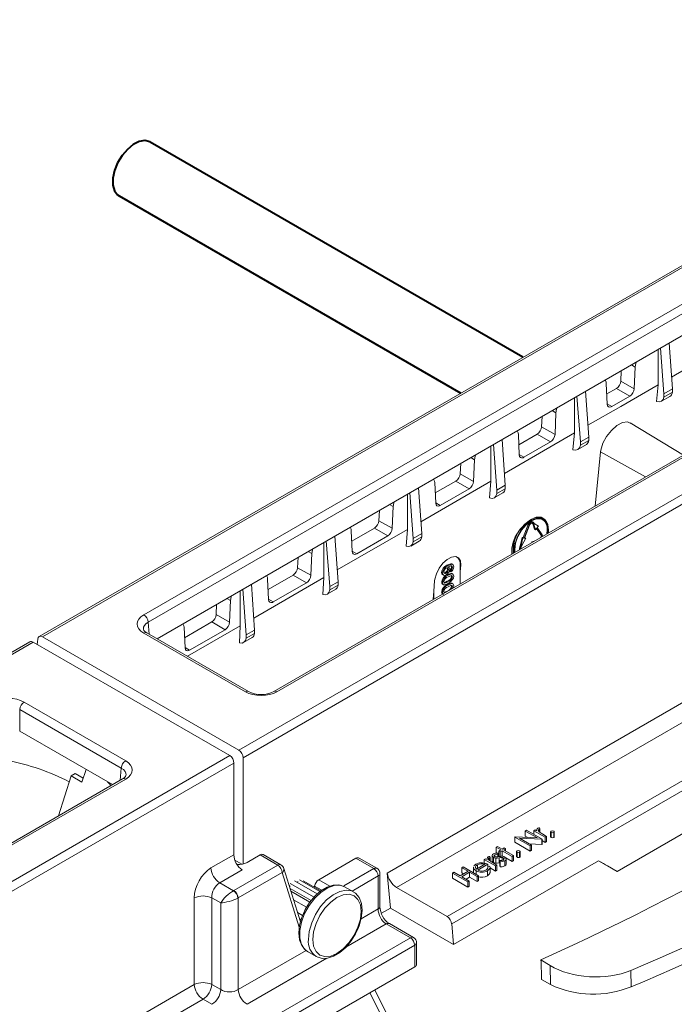
# Model space of a CAD drawing. Units: millimetres. Extents: x -7475 to 17909, y 0 to 2520.
# Drawn here: x 417 to 469, y 1293 to 1372 of the extents above; entities that cross this region are included whole.
import ezdxf
from ezdxf import colors
from ezdxf.entities.mleader import LeaderData, LeaderLine
from ezdxf.math import Vec2, Vec3

# ---------------------------------------------------------------- set-up
doc = ezdxf.new("R2010")
doc.units = ezdxf.units.MM
doc.header["$LTSCALE"] = 0.5
for name, color, linetype, lineweight in [('HAURATON_ConstructionSite_Hatching', 8, 'Continuous', 15), ('HAURATON_Isometrie', 9, 'Continuous', 5), ('HAURATON_Product_Contour', 7, 'Continuous', 40)]:
    doc.layers.add(name, color=color, linetype=linetype, lineweight=lineweight)
doc.layers.add('HAURATON_Text_Macro', color=112, linetype='Continuous')
doc.styles.get("Standard").update_dxf_attribs({"font": 'arial.ttf'})

msp = doc.modelspace()

# ---------------------------------------------------------------- linework, layer by layer
at = {"layer": 'HAURATON_ConstructionSite_Hatching', "color": 254}
for p, q in [((594.398, 1424.467), (418.364, 1322.844)), ((418.619, 1322.823), (594.653, 1424.445))]:
    msp.add_line(p, q, dxfattribs=at)
at = {"layer": 'HAURATON_Isometrie', "color": 9}
for p, q in [((434.424, 1313.699), (610.458, 1415.321)), ((434.759, 1313.098), (610.793, 1414.72)), ((451.526, 1299.74), (625.334, 1400.077)), ((451.155, 1300.321), (607.693, 1390.688)), ((426.768, 1324.587), (503.35, 1368.797)), ((503.703, 1368.206), (427.121, 1323.996)), ((427.839, 1322.67), (503.703, 1366.465)), ((513.812, 1362.638), (437.23, 1318.428)), ((514.062, 1362.613), (437.48, 1318.403)), ((474.84, 1346.964), (469.201, 1343.708)), ((468.123, 1345.925), (468.123, 1343.086)), ((468.592, 1342.366), (468.316, 1346.037)), ((469.267, 1342.756), (469.01, 1346.437)), ((465.16, 1344.215), (465.123, 1343.38)), ((465.972, 1344.684), (466.276, 1344.511)), ((466.276, 1344.511), (466.199, 1342.769)), ((463.959, 1343.174), (464.037, 1341.521)), ((463.998, 1342.344), (464.77, 1342.79)), ((464.77, 1342.79), (465.837, 1342.163)), ((465.123, 1343.38), (466.199, 1342.769)), ((467.986, 1341.741), (468.123, 1343.085)), ((469.267, 1342.756), (468.592, 1342.366)), ((469.267, 1342.485), (469.267, 1342.756)), ((461.406, 1339.208), (461.406, 1342.047)), ((461.875, 1338.488), (461.599, 1342.159)), ((462.55, 1338.878), (462.292, 1342.559)), ((464.399, 1341.333), (465.837, 1342.163)), ((468.387, 1341.754), (469.076, 1342.152)), ((469.267, 1342.485), (468.592, 1342.096)), ((468.592, 1342.096), (468.592, 1342.366)), ((464.035, 1341.547), (464.399, 1341.333)), ((458.759, 1339.707), (458.796, 1340.541)), ((459.608, 1341.01), (459.912, 1340.837)), ((459.835, 1339.096), (459.912, 1340.837)), ((458.759, 1339.707), (459.835, 1339.096)), ((470.154, 1337.435), (465.884, 1340.023)), ((455.832, 1335), (455.575, 1338.681)), ((461.405, 1339.207), (455.766, 1335.953)), ((456.888, 1339.092), (456.965, 1337.439)), ((456.926, 1338.262), (458.406, 1339.116)), ((458.406, 1339.116), (459.473, 1338.489)), ((461.406, 1339.208), (461.269, 1337.863)), ((461.875, 1338.488), (462.55, 1338.878)), ((462.55, 1338.607), (462.55, 1338.878)), ((454.687, 1335.33), (454.687, 1338.169)), ((455.157, 1334.61), (454.881, 1338.281)), ((457.327, 1337.251), (459.473, 1338.489)), ((461.669, 1337.876), (462.358, 1338.274)), ((461.875, 1338.218), (462.55, 1338.607)), ((461.875, 1338.218), (461.875, 1338.488)), ((453.068, 1337.234), (453.37, 1337.062)), ((453.293, 1335.32), (453.37, 1337.062)), ((456.964, 1337.465), (457.327, 1337.251)), ((463.494, 1337.684), (463.054, 1333.336)), ((463.494, 1337.684), (467.102, 1335.673)), ((452.218, 1335.931), (452.255, 1336.765)), ((452.218, 1335.931), (453.293, 1335.32)), ((449.115, 1331.122), (448.857, 1334.803)), ((454.687, 1335.33), (449.048, 1332.076)), ((450.169, 1335.215), (450.246, 1333.562)), ((450.208, 1334.383), (451.865, 1335.34)), ((450.608, 1333.374), (452.931, 1334.714)), ((451.865, 1335.34), (452.931, 1334.714)), ((454.687, 1335.33), (454.56, 1333.982)), ((455.157, 1334.61), (455.832, 1335)), ((455.157, 1334.34), (455.832, 1334.729)), ((455.832, 1334.729), (455.832, 1335)), ((447.968, 1331.453), (447.968, 1334.29)), ((448.44, 1330.732), (448.164, 1334.403)), ((454.952, 1333.998), (455.641, 1334.396)), ((455.157, 1334.34), (455.157, 1334.61)), ((446.527, 1333.458), (446.828, 1333.287)), ((446.751, 1331.545), (446.828, 1333.287)), ((450.245, 1333.588), (450.608, 1333.374)), ((445.678, 1332.155), (445.714, 1332.989)), ((458.719, 1332.432), (458.834, 1332.355)), ((458.909, 1332.286), (458.839, 1332.326)), ((458.864, 1332.37), (458.848, 1332.379)), ((443.489, 1330.504), (445.324, 1331.564)), ((445.324, 1331.564), (446.389, 1330.939)), ((445.678, 1332.155), (446.751, 1331.545)), ((457.282, 1330.802), (457.685, 1331.838)), ((457.353, 1330.761), (457.755, 1331.797)), ((457.795, 1331.794), (457.393, 1330.757)), ((457.755, 1331.797), (457.685, 1331.838)), ((458.008, 1331.989), (458.061, 1331.914)), ((458.081, 1332.035), (458.01, 1332.076)), ((458.074, 1331.955), (458.015, 1331.989)), ((458.061, 1331.914), (458.191, 1331.463)), ((458.131, 1331.873), (458.061, 1331.914)), ((458.074, 1331.955), (458.131, 1331.873)), ((458.114, 1332.004), (458.171, 1331.923)), ((458.131, 1331.873), (458.262, 1331.422)), ((458.171, 1331.923), (458.5, 1331.719)), ((458.262, 1331.422), (458.361, 1331.546)), ((458.763, 1330.974), (458.361, 1331.546)), ((458.401, 1331.596), (458.5, 1331.719)), ((458.401, 1331.596), (458.803, 1331.023)), ((442.397, 1327.244), (442.14, 1330.925)), ((447.968, 1331.453), (442.331, 1328.2)), ((443.45, 1331.338), (443.527, 1329.685)), ((443.889, 1329.497), (446.389, 1330.939)), ((447.968, 1331.453), (447.859, 1330.098)), ((448.44, 1330.732), (449.115, 1331.122)), ((448.44, 1330.462), (449.115, 1330.852)), ((448.44, 1330.462), (448.44, 1330.732)), ((449.115, 1330.852), (449.115, 1331.122)), ((457.183, 1330.811), (457.053, 1330.209)), ((457.254, 1330.77), (457.123, 1330.169)), ((457.492, 1330.748), (457.163, 1330.165)), ((457.183, 1330.811), (457.282, 1330.802)), ((457.254, 1330.77), (457.183, 1330.811)), ((457.254, 1330.77), (457.353, 1330.761)), ((457.353, 1330.761), (457.282, 1330.802)), ((457.393, 1330.757), (457.492, 1330.748)), ((457.406, 1330.791), (457.422, 1330.789)), ((457.492, 1330.748), (457.422, 1330.789)), ((458.262, 1331.422), (458.191, 1331.463)), ((458.692, 1331.015), (458.339, 1331.518)), ((458.763, 1330.974), (458.692, 1331.015)), ((459.197, 1331.407), (459.171, 1331.095)), ((441.249, 1327.576), (441.249, 1330.411)), ((441.722, 1326.854), (441.446, 1330.525)), ((448.234, 1330.12), (448.923, 1330.518)), ((456.995, 1330.061), (457.053, 1330.209)), ((457.066, 1330.021), (456.995, 1330.061)), ((457.123, 1330.169), (457.053, 1330.209)), ((457.066, 1330.021), (457.123, 1330.169)), ((457.163, 1330.165), (457.106, 1330.017)), ((458.154, 1330.507), (457.979, 1330.457)), ((457.979, 1330.457), (457.979, 1330.406)), ((458.022, 1330.431), (457.979, 1330.457)), ((439.137, 1328.379), (439.174, 1329.213)), ((439.986, 1329.682), (440.286, 1329.512)), ((440.209, 1327.77), (440.286, 1329.512)), ((443.526, 1329.711), (443.889, 1329.497)), ((439.137, 1328.379), (440.209, 1327.77)), ((451.217, 1328.538), (451.146, 1328.578)), ((451.255, 1328.429), (451.293, 1328.403)), ((451.308, 1328.409), (451.265, 1328.435)), ((451.586, 1328.398), (451.515, 1328.439)), ((451.617, 1328.63), (451.529, 1328.681)), ((452.25, 1328.572), (452.207, 1328.597)), ((452.207, 1328.066), (452.207, 1328.597)), ((452.207, 1328.066), (452.25, 1328.572)), ((441.249, 1327.576), (435.613, 1324.324)), ((436.77, 1326.626), (438.784, 1327.788)), ((438.784, 1327.788), (439.846, 1327.164)), ((441.249, 1327.576), (441.166, 1326.213)), ((450.793, 1327.951), (450.722, 1327.992)), ((450.789, 1327.823), (450.877, 1327.772)), ((451.092, 1327.942), (451.021, 1327.983)), ((451.241, 1327.766), (451.17, 1327.807)), ((451.198, 1328.284), (451.189, 1328.327)), ((451.269, 1328.243), (451.198, 1328.284)), ((451.391, 1328.078), (451.379, 1328.203)), ((451.45, 1328.162), (451.379, 1328.203)), ((451.461, 1328.038), (451.391, 1328.078)), ((451.461, 1328.038), (451.45, 1328.162)), ((451.586, 1327.638), (451.515, 1327.679)), ((451.63, 1327.86), (451.541, 1327.911)), ((452.207, 1327.074), (452.207, 1328.066)), ((435.68, 1323.366), (435.422, 1327.048)), ((436.731, 1327.461), (436.808, 1325.808)), ((437.17, 1325.62), (439.846, 1327.164)), ((441.722, 1326.854), (442.397, 1327.244)), ((441.722, 1326.584), (442.397, 1326.974)), ((441.722, 1326.584), (441.722, 1326.854)), ((442.397, 1326.974), (442.397, 1327.244)), ((450.153, 1327.333), (450.086, 1326.502)), ((450.793, 1327.181), (450.722, 1327.221)), ((450.78, 1327.059), (450.868, 1327.008)), ((450.955, 1327.137), (450.925, 1327.155)), ((451.24, 1327.243), (451.17, 1327.283)), ((451.241, 1326.981), (451.17, 1327.022)), ((451.586, 1326.853), (451.515, 1326.894)), ((451.63, 1327.075), (451.541, 1327.126)), ((451.688, 1326.912), (451.663, 1326.76)), ((464.829, 1303.96), (504.427, 1326.82)), ((434.53, 1323.699), (434.53, 1326.532)), ((435.005, 1322.976), (434.729, 1326.647)), ((441.517, 1326.242), (442.206, 1326.64)), ((450.031, 1325.818), (450.086, 1326.502)), ((450.086, 1326.502), (450.086, 1325.849)), ((450.793, 1326.395), (450.722, 1326.436)), ((450.78, 1326.274), (450.801, 1326.262)), ((450.955, 1326.352), (450.925, 1326.37)), ((451.19, 1326.487), (451.17, 1326.498)), ((432.596, 1324.603), (432.633, 1325.437)), ((433.445, 1325.906), (433.744, 1325.737)), ((433.667, 1323.995), (433.744, 1325.737)), ((436.807, 1325.834), (437.17, 1325.62)), ((432.596, 1324.603), (433.667, 1323.995)), ((427.121, 1323.996), (427.208, 1323.034)), ((430.051, 1322.747), (432.243, 1324.012)), ((434.53, 1323.699), (430.293, 1321.253)), ((432.243, 1324.012), (433.304, 1323.389)), ((434.53, 1323.699), (434.48, 1322.327)), ((434.424, 1313.699), (418.619, 1322.823)), ((434.938, 1318.403), (426.768, 1323.119)), ((435.188, 1318.428), (427.018, 1323.144)), ((430.012, 1323.583), (430.089, 1321.931)), ((430.452, 1321.743), (433.304, 1323.389)), ((435.005, 1322.976), (435.68, 1323.366)), ((435.005, 1322.706), (435.68, 1323.096)), ((435.005, 1322.706), (435.005, 1322.976)), ((435.68, 1323.096), (435.68, 1323.366)), ((417.621, 1322.416), (241.587, 1220.793)), ((241.842, 1220.772), (417.876, 1322.394)), ((433.681, 1313.27), (417.876, 1322.394)), ((418.21, 1322.202), (418.248, 1322.629)), ((434.799, 1322.364), (435.488, 1322.762)), ((430.088, 1321.956), (430.452, 1321.743)), ((417.15, 1317.567), (425.32, 1312.851)), ((446.353, 1303.826), (470.382, 1317.698)), ((424.967, 1312.26), (416.797, 1316.977)), ((416.797, 1316.977), (416.797, 1315.236)), ((447.094, 1302.665), (471.047, 1316.493)), ((416.797, 1315.236), (424.249, 1310.934)), ((257.647, 1211.648), (433.681, 1313.27)), ((257.982, 1211.047), (434.017, 1312.669)), ((434.017, 1312.669), (434.017, 1305.298)), ((434.759, 1304.563), (434.759, 1313.098)), ((421.259, 1311.819), (420.931, 1311.63)), ((421.259, 1311.819), (421.912, 1311.468)), ((422.131, 1312.157), (421.805, 1311.132)), ((424.88, 1311.298), (424.967, 1312.26)), ((425.07, 1311.408), (348.488, 1267.198)), ((425.32, 1311.384), (348.738, 1267.173)), ((419.914, 1308.432), (420.931, 1311.63)), ((420.931, 1311.63), (421.805, 1311.132)), ((457.442, 1307.207), (457.553, 1307.272)), ((458.416, 1306.645), (457.442, 1307.207)), ((457.442, 1307.207), (457.442, 1306.799)), ((457.553, 1307.272), (458.79, 1306.557)), ((458.14, 1307.226), (458.251, 1307.29)), ((458.14, 1307.226), (458.14, 1306.933)), ((459.044, 1306.704), (458.14, 1307.226)), ((458.251, 1307.29), (458.384, 1307.213)), ((458.367, 1307.294), (458.367, 1307.223)), ((458.546, 1307.35), (458.546, 1307.155)), ((458.583, 1307.464), (458.618, 1307.374)), ((458.618, 1307.374), (458.618, 1307.093)), ((459.485, 1307.143), (459.485, 1306.735)), ((459.528, 1307.084), (459.528, 1306.676)), ((459.734, 1307.084), (459.734, 1306.676)), ((459.777, 1306.734), (459.777, 1307.143)), ((456.601, 1306.722), (456.624, 1306.735)), ((457.838, 1306.008), (456.601, 1306.722)), ((456.601, 1306.722), (456.601, 1306.314)), ((457.838, 1305.599), (456.601, 1306.314)), ((456.624, 1306.735), (458.416, 1306.645)), ((458.765, 1306.543), (456.978, 1306.633)), ((456.978, 1306.633), (457.949, 1306.072)), ((457.641, 1306.684), (457.442, 1306.799)), ((458.79, 1306.557), (458.765, 1306.543)), ((458.765, 1306.543), (458.765, 1306.134)), ((458.79, 1306.557), (458.79, 1306.149)), ((459.044, 1306.295), (458.79, 1306.442)), ((458.851, 1306.943), (459.155, 1306.768)), ((459.155, 1306.768), (459.044, 1306.704)), ((459.044, 1306.704), (459.044, 1306.295)), ((459.155, 1306.36), (459.044, 1306.295)), ((459.155, 1306.768), (459.155, 1306.36)), ((455.11, 1305.898), (455.221, 1305.962)), ((455.475, 1305.687), (455.11, 1305.898)), ((455.11, 1305.898), (455.11, 1305.489)), ((455.23, 1305.42), (455.11, 1305.489)), ((455.221, 1305.962), (455.586, 1305.751)), ((455.238, 1305.421), (455.241, 1305.332)), ((455.316, 1305.37), (455.238, 1305.415)), ((455.316, 1305.596), (455.475, 1305.687)), ((455.427, 1305.531), (455.316, 1305.596)), ((455.316, 1305.596), (455.316, 1305.187)), ((455.586, 1305.623), (455.427, 1305.531)), ((455.427, 1305.531), (455.427, 1305.163)), ((455.586, 1305.751), (455.744, 1305.843)), ((456.379, 1305.165), (455.586, 1305.623)), ((455.586, 1305.623), (455.586, 1305.215)), ((455.855, 1305.779), (455.697, 1305.687)), ((455.697, 1305.687), (456.49, 1305.229)), ((455.744, 1305.843), (455.855, 1305.779)), ((455.855, 1305.779), (455.855, 1305.596)), ((456.74, 1305.559), (456.74, 1305.151)), ((456.783, 1305.499), (456.783, 1305.091)), ((456.99, 1305.499), (456.99, 1305.091)), ((457.032, 1305.15), (457.032, 1305.558)), ((458.765, 1306.134), (457.753, 1306.185)), ((457.949, 1306.072), (457.838, 1306.008)), ((457.838, 1306.008), (457.838, 1305.599)), ((457.949, 1305.663), (457.838, 1305.599)), ((457.949, 1306.072), (457.949, 1305.663)), ((458.79, 1306.149), (458.765, 1306.134)), ((432.174, 1304.234), (434.017, 1305.298)), ((434.656, 1304.542), (434.095, 1304.866)), ((436.118, 1305.288), (435.077, 1304.687)), ((437.552, 1304.459), (436.118, 1305.288)), ((437.802, 1304.484), (436.373, 1305.309)), ((443.826, 1305.011), (440.835, 1303.284)), ((445.261, 1304.183), (443.826, 1305.011)), ((445.511, 1304.208), (444.082, 1305.033)), ((451.676, 1298.086), (463.34, 1304.82)), ((454.142, 1304.918), (454.253, 1304.982)), ((455.046, 1304.396), (454.142, 1304.918)), ((454.142, 1304.918), (454.142, 1304.632)), ((454.253, 1304.982), (454.386, 1304.905)), ((454.369, 1304.986), (454.369, 1304.915)), ((454.548, 1305.042), (454.548, 1304.848)), ((454.585, 1305.156), (454.621, 1305.066)), ((454.621, 1305.066), (454.621, 1304.785)), ((454.782, 1305.231), (454.782, 1304.823)), ((454.853, 1304.635), (455.157, 1304.46)), ((454.887, 1305.092), (454.887, 1304.684)), ((454.989, 1305.297), (454.989, 1305.162)), ((455.068, 1305.036), (455.068, 1304.627)), ((455.241, 1305.332), (455.241, 1305.137)), ((455.371, 1305.155), (455.316, 1305.187)), ((455.347, 1305.054), (455.347, 1304.646)), ((455.405, 1304.656), (455.347, 1304.646)), ((455.416, 1304.732), (455.405, 1304.823)), ((455.405, 1304.823), (455.405, 1304.415)), ((455.416, 1304.732), (455.416, 1304.324)), ((455.586, 1305.215), (455.509, 1305.171)), ((455.577, 1305.08), (455.577, 1304.836)), ((455.688, 1305.156), (455.586, 1305.215)), ((455.694, 1305.048), (455.694, 1304.883)), ((455.797, 1304.811), (455.797, 1304.402)), ((456.379, 1304.757), (455.875, 1305.048)), ((455.91, 1304.555), (455.91, 1304.963)), ((456.49, 1305.229), (456.379, 1305.165)), ((456.379, 1305.165), (456.379, 1304.757)), ((456.49, 1304.821), (456.379, 1304.757)), ((456.49, 1305.229), (456.49, 1304.821)), ((463.34, 1304.82), (464.829, 1303.96)), ((434.688, 1304.096), (432.88, 1303.053)), ((434.016, 1302.418), (437.552, 1304.459)), ((437.905, 1303.869), (434.369, 1301.827)), ((439.275, 1299.464), (437.905, 1303.869)), ((439.367, 1299.899), (438.03, 1304.2)), ((442.855, 1302.794), (445.261, 1304.183)), ((446.353, 1303.826), (446.609, 1301.011)), ((451.588, 1303.828), (451.699, 1303.892)), ((451.588, 1303.828), (451.588, 1303.42)), ((452.825, 1303.114), (451.588, 1303.828)), ((451.699, 1303.892), (452.206, 1303.599)), ((452.206, 1303.599), (452.841, 1303.965)), ((452.333, 1304.258), (452.444, 1304.323)), ((452.841, 1303.965), (452.333, 1304.258)), ((452.333, 1304.258), (452.333, 1303.85)), ((452.968, 1303.892), (452.333, 1303.526)), ((452.487, 1303.761), (452.333, 1303.85)), ((452.444, 1304.323), (453.682, 1303.608)), ((453.571, 1303.544), (452.968, 1303.892)), ((452.968, 1303.892), (452.968, 1303.484)), ((453.283, 1304.298), (453.283, 1303.89)), ((453.288, 1304.249), (453.299, 1304.297)), ((453.288, 1304.249), (453.288, 1303.84)), ((453.442, 1304.306), (453.442, 1304.249)), ((453.486, 1304.014), (453.486, 1303.721)), ((453.519, 1304.137), (454.205, 1304.533)), ((453.59, 1304.489), (453.59, 1304.178)), ((454.427, 1304.533), (453.618, 1304.066)), ((454.406, 1304.008), (454.406, 1303.6)), ((454.424, 1304.366), (454.574, 1304.393)), ((454.424, 1304.366), (454.424, 1304.207)), ((454.427, 1304.533), (454.427, 1304.367)), ((454.608, 1303.814), (454.608, 1304.324)), ((455.046, 1303.988), (454.608, 1304.24)), ((455.157, 1304.46), (455.046, 1304.396)), ((455.046, 1304.396), (455.046, 1303.988)), ((455.157, 1304.052), (455.046, 1303.988)), ((455.157, 1304.46), (455.157, 1304.052)), ((455.416, 1304.324), (455.405, 1304.415)), ((464.829, 1303.96), (464.065, 1304.401)), ((432.88, 1303.053), (433.998, 1302.408)), ((440.724, 1302.146), (438.895, 1303.202)), ((440.935, 1302.33), (439.29, 1303.28)), ((441.001, 1302.388), (439.589, 1303.203)), ((440.835, 1303.284), (441.729, 1302.768)), ((445.614, 1303.592), (443.515, 1302.381)), ((445.614, 1300.947), (445.614, 1303.592)), ((445.761, 1301.129), (445.761, 1303.775)), ((452.825, 1302.705), (451.588, 1303.42)), ((452.333, 1303.526), (452.936, 1303.178)), ((452.968, 1303.484), (452.687, 1303.322)), ((452.936, 1303.178), (452.825, 1303.114)), ((452.825, 1303.114), (452.825, 1302.705)), ((452.936, 1303.178), (452.936, 1302.769)), ((453.571, 1303.136), (452.968, 1303.484)), ((453.682, 1303.608), (453.571, 1303.544)), ((453.571, 1303.544), (453.571, 1303.136)), ((453.682, 1303.2), (453.571, 1303.136)), ((453.682, 1303.608), (453.682, 1303.2)), ((440.227, 1301.611), (438.53, 1302.59)), ((440.461, 1301.89), (438.541, 1302.998)), ((440.126, 1301.492), (438.597, 1302.374)), ((440.507, 1302.777), (440.492, 1302.682)), ((441.085, 1302.443), (440.507, 1302.777)), ((443.63, 1302.314), (442.923, 1302.722)), ((447.094, 1302.665), (451.155, 1300.321)), ((452.936, 1302.769), (452.825, 1302.705)), ((430.832, 1294.866), (430.832, 1301.831)), ((432.956, 1301.42), (432.244, 1301.831)), ((432.244, 1301.831), (432.244, 1294.866)), ((434.369, 1301.827), (434.369, 1294.455)), ((439.862, 1301.075), (438.813, 1301.68)), ((432.956, 1294.455), (432.956, 1301.42)), ((439.537, 1300.418), (439.133, 1300.65)), ((444.248, 1300.158), (445.614, 1300.947)), ((446.609, 1301.011), (445.879, 1300.59)), ((446.609, 1301.011), (451.676, 1298.086)), ((439.415, 1300.073), (439.29, 1300.146)), ((446.267, 1299.735), (443.017, 1297.858)), ((448.204, 1298.617), (446.267, 1299.735)), ((448.454, 1298.642), (446.517, 1299.76)), ((451.676, 1298.086), (451.526, 1299.74)), ((430.917, 1288.637), (448.204, 1298.617)), ((274.749, 1197.689), (448.557, 1298.026)), ((434.369, 1294.455), (439.823, 1297.604)), ((439.924, 1297.526), (440.631, 1297.118)), ((439.924, 1297.526), (439.962, 1297.505)), ((448.557, 1296.285), (448.557, 1298.026)), ((448.704, 1296.49), (448.704, 1298.209)), ((441.497, 1296.981), (435.075, 1293.274)), ((440.76, 1297.055), (440.631, 1297.118)), ((458.707, 1296.842), (459.439, 1296.397)), ((448.557, 1296.285), (417.025, 1278.082)), ((459.473, 1294.864), (459.439, 1296.397)), ((465.933, 1296.002), (465.962, 1294.683)), ((458.748, 1295.261), (459.473, 1294.864)), ((430.832, 1294.866), (399.593, 1276.832)), ((432.244, 1294.866), (432.956, 1294.455)), ((431.538, 1293.685), (427.283, 1291.228)), ((432.25, 1293.274), (431.538, 1293.685))]:
    msp.add_line(p, q, dxfattribs=at)
at = {"layer": 'HAURATON_Isometrie', "color": 9, "flags": 128}
for points in [[(466.368, 1344.912), (466.292, 1344.655), (466.276, 1344.511)], [(463.867, 1343.469), (463.943, 1343.299), (463.959, 1343.174)], [(468.123, 1343.085), (465.118, 1341.35), (462.483, 1339.83)], [(459.912, 1340.837), (459.963, 1341.131), (460.009, 1341.241)], [(464.037, 1341.521), (464.063, 1341.399), (464.128, 1341.317), (464.223, 1341.284), (464.338, 1341.304), (464.399, 1341.333)], [(465.873, 1340.004), (465.652, 1340.098), (465.254, 1340.04), (464.81, 1339.805), (464.369, 1339.419), (463.98, 1338.926), (463.684, 1338.379), (463.517, 1337.837), (463.494, 1337.684)], [(456.796, 1339.386), (456.872, 1339.217), (456.888, 1339.092)], [(453.37, 1337.062), (453.422, 1337.356), (453.466, 1337.464)], [(456.965, 1337.439), (456.992, 1337.317), (457.056, 1337.235), (457.151, 1337.202), (457.266, 1337.222), (457.327, 1337.251)], [(450.078, 1335.508), (450.153, 1335.34), (450.169, 1335.215)], [(446.828, 1333.287), (446.879, 1333.581), (446.923, 1333.687)], [(450.246, 1333.562), (450.273, 1333.44), (450.337, 1333.358), (450.432, 1333.325), (450.547, 1333.345), (450.608, 1333.374)], [(459.301, 1331.169), (459.313, 1331.393), (459.246, 1331.846), (459.05, 1332.177), (458.745, 1332.353), (458.361, 1332.357), (457.934, 1332.189), (457.508, 1331.865), (457.124, 1331.417), (456.819, 1330.889), (456.623, 1330.332), (456.556, 1329.801), (456.568, 1329.592)], [(458.719, 1332.432), (458.325, 1332.428), (457.866, 1332.231), (457.395, 1331.864), (456.965, 1331.367), (456.889, 1331.258)], [(459.171, 1332.015), (459.018, 1332.248), (458.719, 1332.432)], [(443.359, 1331.629), (443.434, 1331.463), (443.45, 1331.338)], [(459.254, 1331.142), (459.267, 1331.366), (459.202, 1331.804), (459.013, 1332.124), (458.718, 1332.294), (458.346, 1332.298), (457.934, 1332.136), (457.523, 1331.823), (457.151, 1331.39), (456.856, 1330.879), (456.667, 1330.341), (456.602, 1329.827), (456.615, 1329.619)], [(458.01, 1332.076), (457.967, 1332.089), (457.917, 1332.084), (457.864, 1332.061), (457.81, 1332.022), (457.76, 1331.969), (457.717, 1331.907), (457.685, 1331.838)], [(458.114, 1332.004), (458.081, 1332.035), (458.038, 1332.048), (457.988, 1332.043), (457.934, 1332.02), (457.881, 1331.981), (457.831, 1331.929), (457.788, 1331.866), (457.755, 1331.797)], [(458.074, 1331.955), (458.048, 1331.978), (458.015, 1331.989), (457.976, 1331.985), (457.934, 1331.967), (457.893, 1331.937), (457.854, 1331.896), (457.821, 1331.847), (457.795, 1331.794)], [(440.286, 1329.512), (440.337, 1329.806), (440.38, 1329.909)], [(443.527, 1329.685), (443.554, 1329.563), (443.618, 1329.481), (443.713, 1329.448), (443.828, 1329.468), (443.889, 1329.497)], [(452.25, 1328.572), (452.224, 1328.924), (452.081, 1329.167), (451.838, 1329.271), (451.522, 1329.226), (451.172, 1329.038), (450.826, 1328.729), (450.522, 1328.333), (450.294, 1327.894), (450.168, 1327.459), (450.153, 1327.333)], [(451.269, 1328.243), (451.252, 1328.322), (451.201, 1328.361), (451.145, 1328.357), (451.084, 1328.33)], [(451.146, 1328.578), (451.458, 1328.695), (451.524, 1328.682), (451.536, 1328.673)], [(451.217, 1328.538), (451.528, 1328.654), (451.595, 1328.642), (451.646, 1328.602), (451.678, 1328.536), (451.688, 1328.45)], [(451.277, 1328.442), (451.265, 1328.435), (451.255, 1328.429)], [(451.586, 1328.398), (451.579, 1328.452), (451.557, 1328.492), (451.521, 1328.514), (451.476, 1328.515), (451.277, 1328.442)], [(451.334, 1328.375), (451.346, 1328.367), (451.371, 1328.262)], [(436.641, 1327.751), (436.715, 1327.586), (436.731, 1327.461)], [(450.799, 1327.821), (450.789, 1327.823), (450.738, 1327.89), (450.722, 1327.992)], [(451.086, 1327.808), (450.963, 1327.761), (450.86, 1327.782), (450.809, 1327.849), (450.793, 1327.951)], [(450.895, 1328.03), (450.913, 1327.949), (450.969, 1327.911), (451.028, 1327.914), (451.092, 1327.942)], [(450.924, 1327.953), (450.957, 1327.955), (451.021, 1327.983)], [(451.17, 1327.807), (451.464, 1327.922), (451.528, 1327.915), (451.548, 1327.902)], [(451.586, 1327.638), (451.576, 1327.693), (451.546, 1327.728), (451.504, 1327.742), (451.454, 1327.735), (451.24, 1327.635)], [(451.241, 1327.766), (451.535, 1327.881), (451.599, 1327.874), (451.65, 1327.84), (451.679, 1327.778), (451.688, 1327.697)], [(451.515, 1327.679), (451.505, 1327.734), (451.499, 1327.741)], [(451.688, 1327.697), (451.663, 1327.543), (451.603, 1327.42)], [(451.241, 1327.112), (450.946, 1326.997), (450.882, 1327.004), (450.831, 1327.037), (450.801, 1327.1), (450.793, 1327.181)], [(450.885, 1327.178), (451.041, 1327.216), (451.17, 1327.283)], [(450.895, 1327.238), (450.914, 1327.165), (450.937, 1327.149)], [(450.955, 1327.137), (451.112, 1327.176), (451.24, 1327.243)], [(451.17, 1327.022), (451.464, 1327.137), (451.528, 1327.13), (451.548, 1327.117)], [(451.586, 1326.853), (451.576, 1326.908), (451.546, 1326.943), (451.504, 1326.957), (451.454, 1326.95), (451.24, 1326.85)], [(451.603, 1327.42), (451.406, 1327.221), (451.241, 1327.112)], [(451.241, 1326.981), (451.535, 1327.096), (451.599, 1327.089), (451.65, 1327.055), (451.679, 1326.993), (451.688, 1326.912)], [(451.515, 1326.894), (451.505, 1326.949), (451.499, 1326.956)], [(433.744, 1325.737), (433.795, 1326.03), (433.837, 1326.132)], [(450.885, 1326.393), (451.041, 1326.431), (451.17, 1326.498)], [(450.895, 1326.453), (450.914, 1326.379), (450.937, 1326.364)], [(436.808, 1325.808), (436.835, 1325.686), (436.899, 1325.604), (436.994, 1325.571), (437.109, 1325.591), (437.17, 1325.62)], [(429.923, 1323.873), (429.996, 1323.709), (430.012, 1323.583)], [(430.089, 1321.931), (430.116, 1321.809), (430.181, 1321.727), (430.276, 1321.694), (430.391, 1321.713), (430.452, 1321.743)], [(423.848, 1311.165), (424.026, 1310.989), (424.121, 1310.86)], [(458.384, 1307.213), (458.375, 1307.339), (458.404, 1307.386), (458.456, 1307.426)], [(458.456, 1307.426), (458.523, 1307.453), (458.583, 1307.464)], [(458.546, 1307.35), (458.495, 1307.293), (458.495, 1307.228), (458.561, 1307.134)], [(458.618, 1307.374), (458.575, 1307.363), (458.546, 1307.35)], [(458.561, 1307.134), (458.716, 1307.024), (458.851, 1306.943)], [(459.528, 1307.084), (459.493, 1307.115), (459.486, 1307.151), (459.499, 1307.179), (459.528, 1307.203)], [(459.734, 1307.203), (459.769, 1307.172), (459.776, 1307.135), (459.763, 1307.107), (459.734, 1307.084)], [(459.528, 1306.676), (459.493, 1306.706), (459.487, 1306.735)], [(459.775, 1306.734), (459.776, 1306.727), (459.763, 1306.699), (459.734, 1306.676)], [(456.783, 1305.499), (456.749, 1305.53), (456.741, 1305.567), (456.754, 1305.595), (456.783, 1305.618)], [(456.99, 1305.618), (457.024, 1305.588), (457.032, 1305.551), (457.019, 1305.523), (456.99, 1305.499)], [(453.473, 1304.55), (453.755, 1304.649), (454.015, 1304.658)], [(454.015, 1304.658), (454.264, 1304.607), (454.427, 1304.533)], [(454.386, 1304.905), (454.377, 1305.031), (454.406, 1305.078), (454.458, 1305.118)], [(454.458, 1305.118), (454.525, 1305.145), (454.585, 1305.156)], [(454.548, 1305.042), (454.497, 1304.985), (454.497, 1304.92), (454.563, 1304.826)], [(454.621, 1305.066), (454.577, 1305.055), (454.548, 1305.042)], [(454.563, 1304.826), (454.718, 1304.716), (454.853, 1304.635)], [(454.887, 1305.092), (454.805, 1305.161), (454.782, 1305.244), (454.811, 1305.308), (454.878, 1305.361)], [(454.887, 1304.684), (454.805, 1304.753), (454.786, 1304.824)], [(455.068, 1305.036), (454.959, 1305.06), (454.887, 1305.092)], [(455.068, 1304.627), (454.959, 1304.651), (454.887, 1304.684)], [(454.989, 1305.297), (454.95, 1305.261), (454.944, 1305.218), (454.96, 1305.186), (454.993, 1305.159)], [(455.241, 1305.332), (455.092, 1305.328), (454.989, 1305.297)], [(454.993, 1305.159), (455.052, 1305.137), (455.106, 1305.129)], [(455.347, 1305.054), (455.192, 1305.035), (455.068, 1305.036)], [(455.347, 1304.646), (455.192, 1304.627), (455.068, 1304.627)], [(455.106, 1305.129), (455.232, 1305.136), (455.329, 1305.15)], [(455.329, 1305.15), (455.489, 1305.17), (455.618, 1305.171)], [(455.577, 1305.08), (455.447, 1305.071), (455.347, 1305.054)], [(455.405, 1304.823), (455.569, 1304.833), (455.68, 1304.871)], [(455.797, 1304.811), (455.597, 1304.742), (455.416, 1304.732)], [(455.694, 1305.048), (455.633, 1305.071), (455.577, 1305.08)], [(455.618, 1305.171), (455.728, 1305.147), (455.8, 1305.114)], [(455.68, 1304.871), (455.733, 1304.916), (455.75, 1304.97), (455.735, 1305.012), (455.694, 1305.048)], [(455.8, 1305.114), (455.889, 1305.035), (455.908, 1304.942), (455.873, 1304.871), (455.797, 1304.811)], [(456.783, 1305.091), (456.749, 1305.122), (456.743, 1305.151)], [(457.03, 1305.15), (457.032, 1305.143), (457.019, 1305.115), (456.99, 1305.091)], [(453.486, 1304.014), (453.34, 1304.136), (453.288, 1304.249)], [(453.318, 1304.378), (453.33, 1304.431), (453.473, 1304.55)], [(453.59, 1304.489), (453.477, 1304.394), (453.442, 1304.306)], [(453.442, 1304.306), (453.465, 1304.208), (453.519, 1304.137)], [(454.574, 1304.393), (454.608, 1304.278), (454.577, 1304.162), (454.406, 1304.008)], [(454.607, 1303.865), (454.577, 1303.754), (454.406, 1303.6)], [(455.797, 1304.402), (455.597, 1304.334), (455.416, 1304.324)], [(455.903, 1304.555), (455.908, 1304.534), (455.873, 1304.462), (455.797, 1304.402)], [(442.923, 1302.722), (442.56, 1302.849), (442.079, 1302.832), (441.557, 1302.646), (441.026, 1302.301), (440.52, 1301.819), (440.071, 1301.231), (439.707, 1300.573), (439.451, 1299.887), (439.319, 1299.216), (439.319, 1298.602), (439.451, 1298.084), (439.707, 1297.694), (439.924, 1297.526)], [(442.888, 1302.737), (442.868, 1302.752), (442.453, 1302.876), (441.999, 1302.856), (441.515, 1302.698), (441.019, 1302.403), (440.541, 1301.986), (440.109, 1301.472), (439.961, 1301.233)], [(440.009, 1298.491), (440.076, 1299.139), (440.272, 1299.823), (440.584, 1300.5), (440.994, 1301.128), (441.475, 1301.667), (441.997, 1302.084), (442.528, 1302.352), (443.034, 1302.454), (443.483, 1302.384), (443.641, 1302.308)], [(444.025, 1299.438), (444.085, 1299.574), (444.261, 1300.205), (444.325, 1300.814), (444.269, 1301.372), (444.086, 1301.85), (443.785, 1302.208), (443.634, 1302.29)], [(440.363, 1298.491), (440.429, 1297.948), (440.623, 1297.519), (440.932, 1297.232), (441.335, 1297.108), (441.804, 1297.154), (442.307, 1297.368), (442.811, 1297.735), (443.28, 1298.231), (443.682, 1298.82), (443.991, 1299.463), (444.186, 1300.117), (444.252, 1300.736), (444.186, 1301.279), (443.991, 1301.709), (443.682, 1301.995), (443.28, 1302.12), (442.811, 1302.073), (442.307, 1301.859), (441.804, 1301.492), (441.335, 1300.997), (440.932, 1300.408), (440.623, 1299.764), (440.429, 1299.111), (440.363, 1298.491)], [(439.961, 1301.233), (439.746, 1300.888), (439.469, 1300.266), (439.293, 1299.635), (439.229, 1299.026), (439.286, 1298.468), (439.468, 1297.99), (439.769, 1297.632), (439.979, 1297.519)], [(440.787, 1297.058), (441.102, 1296.965), (441.555, 1296.984), (442.039, 1297.142), (442.535, 1297.437), (443.013, 1297.854), (443.445, 1298.369), (443.808, 1298.952), (444.025, 1299.438)], [(458.748, 1295.261), (458.744, 1295.429), (458.712, 1296.672), (458.707, 1296.842)], [(445.354, 1294.436), (450.909, 1283.266), (462.097, 1260.539), (463.536, 1257.602), (464.742, 1255.144), (464.839, 1254.946), (464.864, 1254.896), (464.876, 1254.871)], [(464.876, 1254.871), (464.863, 1254.897), (460.494, 1263.473), (450.517, 1283.156), (444.951, 1294.204)]]:
    msp.add_lwpolyline(points, dxfattribs=at)
at = {"layer": 'HAURATON_Isometrie', "color": 9}
for centre, radius, start, end in [((464.351, 1343.441), 0.774, 302.73408, 355.53351), ((465.421, 1342.823), 0.78, 302.1965, 356.07252), ((457.987, 1339.767), 0.774, 302.73408, 355.53351), ((459.054, 1339.151), 0.783, 302.32511, 355.93481), ((451.447, 1335.991), 0.774, 302.73408, 355.53351), ((452.512, 1335.376), 0.783, 302.31989, 355.93405), ((458.439, 1331.372), 1.035, 67.27818, 125.27323), ((444.906, 1332.215), 0.774, 302.73408, 355.53351), ((445.97, 1331.601), 0.783, 302.31777, 355.93372), ((459.243, 1329.818), 2.747, 136.98679, 185.44347), ((458.272, 1331.512), 0.931, 353.51937, 52.31833), ((458.894, 1329.717), 2.529, 142.46269, 185.36094), ((459.011, 1329.835), 2.555, 146.15067, 186.69452), ((458.492, 1330.92), 0.221, 331.46355, 25.20045), ((458.625, 1330.893), 0.16, 352.03806, 30.36425), ((458.628, 1330.92), 0.203, 353.52821, 30.52281), ((457.245, 1329.94), 0.278, 154.02504, 202.33755), ((457.388, 1329.885), 0.349, 157.12271, 183.47302), ((457.353, 1329.912), 0.269, 157.01981, 184.6683), ((451.499, 1328.69), 0.714, 352.48139, 56.20643), ((438.365, 1328.439), 0.774, 302.73408, 355.53351), ((451.419, 1327.934), 0.7, 112.994, 175.24703), ((451.49, 1327.893), 0.7, 112.994, 175.24703), ((451.216, 1328.454), 0.3, 303.03107, 357.14078), ((451.287, 1328.413), 0.3, 303.03107, 357.14078), ((451.172, 1328.465), 0.516, 304.0995, 358.36351), ((451.417, 1328.458), 0.1, 349.00168, 60.24228), ((439.428, 1327.826), 0.783, 302.31873, 355.93382), ((451.411, 1327.159), 0.691, 110.36604, 174.81819), ((451.481, 1327.118), 0.691, 110.36604, 174.81819), ((451.253, 1328.014), 0.359, 118.1858, 177.3482), ((451.38, 1327.165), 0.491, 106.52522, 171.42428), ((450.844, 1328.289), 0.354, 300.04033, 359.11962), ((450.809, 1328.298), 0.563, 299.50251, 356.34223), ((450.915, 1328.248), 0.354, 300.04033, 359.11962), ((451.028, 1327.756), 0.493, 286.64657, 351.09806), ((451.099, 1327.715), 0.493, 286.64657, 351.09806), ((450.874, 1327.189), 0.155, 168.07123, 237.56962), ((451.411, 1326.374), 0.691, 110.36604, 174.81819), ((451.481, 1326.333), 0.691, 110.36604, 174.81819), ((451.38, 1326.38), 0.491, 106.52522, 171.42428), ((451.028, 1326.97), 0.493, 286.64657, 351.09806), ((451.284, 1326.867), 0.302, 320.9694, 357.38748), ((450.874, 1326.404), 0.155, 168.07123, 237.56962), ((450.945, 1326.363), 0.155, 168.07123, 237.56962), ((426.349, 1323.936), 0.774, 4.46649, 57.26592), ((431.824, 1324.663), 0.774, 302.73408, 355.53351), ((432.886, 1324.051), 0.783, 302.32278, 355.93434), ((427.215, 1323.606), 0.502, 200.31518, 246.9207), ((426.913, 1322.927), 0.241, 64.26967, 127.04078), ((362.149, 1509.013), 233.11, 294.47003, 305.52459), ((435.083, 1318.211), 0.241, 64.00014, 127.0674), ((436.209, 1320.38), 2.203, 242.39353, 297.60647), ((437.333, 1318.202), 0.249, 53.96787, 113.9556), ((417.569, 1316.916), 0.774, 122.73408, 175.53351), ((409.638, 1430.24), 146.793, 292.56304, 307.43158), ((411.988, 1293.771), 19.5, 63.18092, 78.69553), ((425.739, 1312.2), 0.774, 122.73408, 175.53351), ((424.897, 1311.843), 0.468, 291.72705, 341.0642), ((425.174, 1311.183), 0.248, 53.89164, 114.7979), ((459.631, 1307.008), 0.221, 62.14578, 117.85422), ((459.631, 1307.282), 0.224, 242.53074, 297.46926), ((459.631, 1306.874), 0.224, 242.53074, 297.46926), ((455.168, 1304.728), 0.696, 84.16928, 114.5564), ((456.886, 1305.423), 0.221, 62.14578, 117.85422), ((456.886, 1305.698), 0.224, 242.53074, 297.46926), ((456.886, 1305.289), 0.224, 242.53074, 297.46926), ((433.717, 1304.355), 1.548, 184.46649, 237.26592), ((437.699, 1304.252), 0.254, 65.98287, 125.32759), ((437.134, 1303.808), 0.774, 4.46649, 57.26592), ((437.552, 1304.051), 0.5, 17.2718, 60.00269), ((437.704, 1304.133), 0.333, 307.3249, 11.47367), ((445.407, 1303.98), 0.25, 65.50954, 125.80092), ((444.842, 1303.532), 0.774, 4.46649, 57.26592), ((445.261, 1303.775), 0.5, 0, 60.00269), ((453.952, 1304.865), 0.97, 241.30005, 297.93386), ((453.947, 1303.826), 0.753, 69.8897, 118.27558), ((453.952, 1304.685), 0.703, 241.70661, 297.9719), ((454.198, 1304.288), 0.239, 290.36893, 19.11221), ((445.536, 1303.806), 0.227, 290.13462, 352.17637), ((453.962, 1304.385), 0.903, 248.90259, 299.51386), ((433.526, 1301.751), 0.809, 4.08648, 54.31499), ((433.597, 1301.767), 0.774, 4.46649, 57.26592), ((431.538, 1300.285), 1.7, 65.45031, 114.54969), ((445.536, 1301.16), 0.227, 290.13462, 352.17637), ((447.432, 1301.159), 1.671, 181.0017, 236.82841), ((446.414, 1299.532), 0.25, 65.50954, 125.80092), ((441.443, 1298.313), 1.445, 172.89125, 235.79657), ((448.35, 1298.414), 0.25, 65.50954, 125.80092), ((447.785, 1297.966), 0.774, 4.46649, 57.26592), ((448.204, 1298.209), 0.5, 0, 60.00269), ((448.479, 1298.24), 0.227, 290.13462, 352.17637), ((431.538, 1293.32), 1.7, 65.45031, 114.54969), ((432.375, 1294.987), 1.548, 184.46649, 237.26592), ((430.701, 1294.987), 1.548, 302.73408, 355.53351), ((431.413, 1294.576), 1.548, 302.73408, 355.53351), ((435.912, 1294.576), 1.548, 184.46649, 237.26592), ((462.921, 1302.065), 7.984, 244.41398, 292.38808)]:
    msp.add_arc(centre, radius, start, end, dxfattribs=at)
for centre, major_axis, ratio, start_param, end_param in [((467.869, 1342.61), (-0.527, 0.85), 0.597167, 2.497251, 3.754895), ((468.593, 1343.028), (-0.475, 0.881), 0.556891, 3.157869, 3.789886), ((461.152, 1338.732), (-0.527, 0.85), 0.597167, 2.497878, 3.754895), ((461.876, 1339.15), (-0.475, 0.881), 0.556891, 3.157869, 3.789886), ((455.158, 1335.272), (-0.475, 0.881), 0.556891, 3.157869, 3.789886), ((454.434, 1334.854), (-0.527, 0.85), 0.597167, 2.510061, 3.754895), ((448.441, 1331.394), (-0.475, 0.881), 0.556891, 3.157869, 3.789886), ((447.717, 1330.976), (-0.527, 0.85), 0.597167, 2.533279, 3.754895), ((441.723, 1327.516), (-0.475, 0.881), 0.556891, 3.157869, 3.789886), ((440.999, 1327.098), (-0.527, 0.85), 0.597167, 2.567171, 3.754895), ((428.046, 1323.853), (1.805, 0), 0.575709, 2.357564, 3.925621), ((428.046, 1323.445), (1.306, -0.045), 0.574044, 2.377347, 3.225025), ((418.6, 1322.404), (-0.229, 0.445), 0.606756, 5.526942, 7.045379), ((435.005, 1323.638), (-0.475, 0.881), 0.556891, 3.157869, 3.789886), ((417.858, 1321.975), (-0.229, 0.445), 0.606756, 5.526942, 6.312259), ((434.282, 1323.22), (-0.527, 0.85), 0.597167, 2.611496, 3.754895), ((436.209, 1319.141), (1.8, 0), 0.578871, 3.92836, 5.496418), ((415.879, 1316.83), (1.8, 0), 0.578871, 0.786768, 2.354825), ((375.701, 1370.31), (152.563, -3.696), 0.592181, 5.359508, 5.665788), ((434.405, 1313.28), (-0.229, 0.445), 0.606756, 4.008506, 5.526942), ((424.042, 1312.117), (1.805, 0), 0.575709, 5.499157, 7.067214), ((433.663, 1312.851), (-0.229, 0.445), 0.606756, 4.008506, 5.526942), ((424.042, 1311.709), (1.306, 0.045), 0.574044, 6.195783, 7.04743), ((434.725, 1304.934), (-0.458, 0.89), 0.606756, 0.866913, 2.38535), ((434.371, 1305.097), (1, 0), 0.578871, 4.604183, 5.496418), ((436.136, 1304.869), (0.229, 0.445), 0.606756, 6.254111, 7.039428), ((443.845, 1304.592), (0.229, 0.445), 0.606756, 6.254111, 7.039428), ((463.004, 1305.014), (1.5, -0.866), 0.00007, 4.938204, 5.497828), ((432.248, 1302.558), (0.917, 1.779), 0.606756, 0.756243, 2.274679), ((447.057, 1303.46), (-0.537, 0.844), 0.546414, 0.814259, 2.332695), ((432.954, 1302.193), (0.411, 0.915), 0.633992, 0.720984, 2.239421), ((438.959, 1301.751), (0.687, 1.334), 0.606756, 0.494606, 0.586487), ((440.853, 1302.865), (0.229, 0.445), 0.606756, 0.756243, 2.06524), ((433.663, 1301.785), (0.772, 0.704), 0.291523, 0.877576, 2.396013), ((433.663, 1302.623), (0.5, 0), 0.578871, 5.446797, 5.496418), ((438.605, 1301.547), (0.687, 1.334), 0.606756, 0.756243, 0.824463), ((433.663, 1301.785), (0.998, 0.302), 0.209925, 3.864959, 5.383395), ((433.663, 1302.214), (1, 0), 0.547113, 5.446797, 5.496418), ((446.323, 1300.584), (-0.435, 0.902), 0.620679, 0.88373, 2.402166), ((451.173, 1299.923), (-0.269, 0.422), 0.546414, 3.955851, 5.474288), ((448.204, 1296.49), (0.5, 0), 0.578871, 5.496418, 6.283185), ((462.974, 1298.438), (5.002, -0.121), 0.592181, 3.941852, 5.359508), ((433.663, 1294.91), (1, 0), 0.642387, 3.92836, 5.496418)]:
    msp.add_ellipse(centre, major_axis=major_axis, ratio=ratio, start_param=start_param, end_param=end_param, dxfattribs=at)
at = {"layer": 'HAURATON_Product_Contour'}
for p, q in [((457.257, 1345.297), (427.294, 1362.594)), ((424.794, 1358.264), (452.256, 1342.41))]:
    msp.add_line(p, q, dxfattribs=at)
at = {"layer": 'HAURATON_Product_Contour', "flags": 128}
msp.add_lwpolyline([(427.294, 1362.594), (427.251, 1362.617), (426.857, 1362.711), (426.404, 1362.635), (425.923, 1362.396), (425.452, 1362.011), (425.024, 1361.508), (424.673, 1360.925), (424.423, 1360.306), (424.293, 1359.696), (424.293, 1359.14), (424.423, 1358.68), (424.673, 1358.349), (424.794, 1358.264)], dxfattribs=at)
msp.add_lwpolyline([(427.294, 1362.594), (427.251, 1362.617), (426.857, 1362.711), (426.404, 1362.635), (425.923, 1362.396), (425.452, 1362.011), (425.024, 1361.508), (424.673, 1360.925), (424.423, 1360.306), (424.293, 1359.696), (424.293, 1359.14), (424.423, 1358.68), (424.673, 1358.349), (424.794, 1358.264)], dxfattribs=at)

# ---------------------------------------------------------------- leaders
at = {"layer": 'HAURATON_Text_Macro'}
ml = msp.add_multileader_mtext('Standard', dxfattribs=at)
ml.set_content('\\A1;Versare il calcestruzzo a strati e adottare misure adeguate per evitare che galleggi.', color=256)
ml.set_leader_properties()
ml.build(insert=Vec2(0, 0))
ml.multileader.update_dxf_attribs({"dogleg_length": 2, "arrow_head_size": 42, "scale": 12})
ctx = ml.context
ctx.base_point, ctx.scale, ctx.char_height, ctx.arrow_head_size, ctx.landing_gap_size, ctx.plane_origin = Vec3(29.03, 2080.327), 12, 36, 42, 24, Vec3(2691.312, 1406.238)
ctx.text_align_type = 2
notes = []
notes.append((ctx, [(1, (1, 1, 0), (768.184, 2080.327), (-1, 0), 24, [(2, [(1568.935, 1690.592), (1560.669, 1246.406), (1546.202, 961.769)], 0, [])])]))
ctx.mtext.insert, ctx.mtext.width, ctx.mtext.alignment, ctx.mtext.flow_direction = Vec3(720.184, 2103.619), 682.92951, 3, 5
for ctx, leaders in notes:
    for number, flags, end, landing, length, lines in leaders:
        leader = LeaderData()
        leader.index, (leader.has_last_leader_line, leader.has_dogleg_vector, leader.attachment_direction) = number, flags
        leader.last_leader_point, leader.dogleg_vector, leader.dogleg_length = Vec3(end), Vec3(landing), length
        for number, points, colour, breaks in lines:
            line = LeaderLine()
            line.index, line.vertices, line.color, line.breaks = number, Vec3.list(points), colors.encode_raw_color(colour), breaks
            leader.lines.append(line)
        ctx.leaders.append(leader)

doc.saveas('drawing.dxf')
